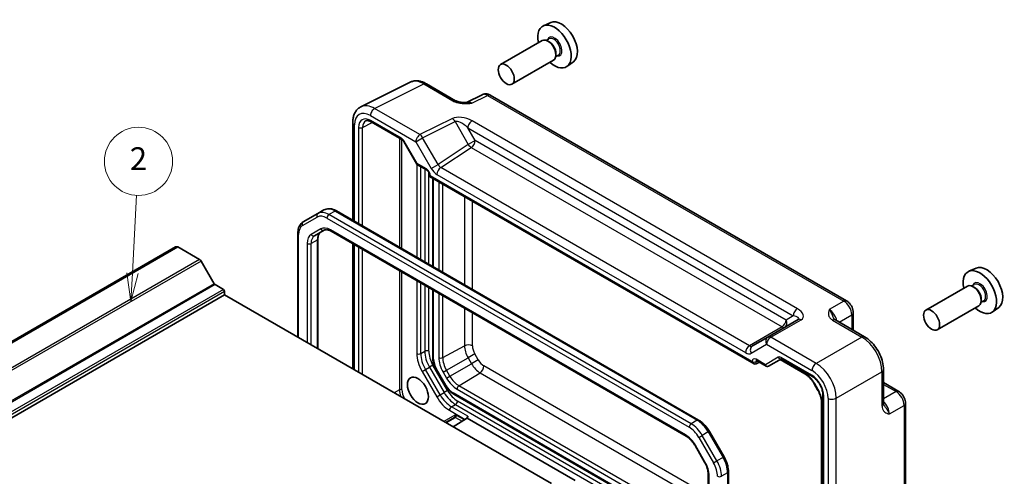
# Model space of a CAD drawing. Units: millimetres. Extents: x 29 to 3578, y 16 to 718.
# Drawn here: x 548 to 721, y 335 to 416 of the extents above; entities that cross this region are included whole.
import ezdxf

# ---------------------------------------------------------------- set-up
doc = ezdxf.new("R2010")
doc.units = ezdxf.units.MM
doc.header["$LTSCALE"] = 2
doc.layers.add('Symbol (TK)', color=100, linetype='Continuous', lineweight=18, true_color=0x00ff3f)
doc.layers.add('Visible (ISO)', color=7, linetype='Continuous', lineweight=35)
doc.layers.add('Visible Narrow (ISO)', color=7, linetype='Continuous', lineweight=25)
doc.styles.add('Note Text (TK2)', font='MS PGothic.ttf')

# ---------------------------------------------------------------- blocks, each defined once
blk = doc.blocks.new('バルーン2')
at = {"layer": 'Symbol (TK)', "color": 100, "true_color": 0x00ff40}
for p, q in [((283.966, 185.615), (284.341, 192.474)), ((283.467, 185.642), (283.83, 183.119)), ((283.966, 185.615), (283.83, 183.119)), ((283.83, 183.119), (284.465, 185.588))]:
    blk.add_line(p, q, dxfattribs=at)
at = {"layer": 'Symbol (TK)'}
blk.add_circle((284.504, 195.459), 3, dxfattribs=at)
at = {"layer": 'Symbol (TK)', "color": 7, "insert": (284.504, 195.442), "char_height": 2, "attachment_point": 5, "style": 'Note Text (TK2)'}
blk.add_mtext('2', dxfattribs=at)

msp = doc.modelspace()

# ---------------------------------------------------------------- linework, layer by layer
at = {"layer": 'Visible (ISO)'}
for p, q in [((641.5804, 415.3589), (640.3087, 414.7961)), ((640.0775, 412.1892), (632.766, 407.9679)), ((641.2849, 412.4822), (640.8177, 412.2124)), ((641.325, 411.9473), (641.0775, 412.0902)), ((642.9349, 409.6243), (642.4677, 409.3545)), ((642.4917, 409.9265), (642.4917, 409.6407)), ((642.0775, 408.7251), (634.766, 404.5038)), ((645.574, 408.4418), (644.4507, 407.6219)), ((608.1861, 400.5272), (616.8214, 404.8398)), ((619.6962, 404.5747), (624.8476, 401.6006)), ((629.5238, 402.6551), (626.755, 401.2723)), ((630.9526, 402.5673), (693.653, 366.3673)), ((606.7343, 397.764), (606.7343, 380.5338)), ((609.9956, 397.8778), (615.4002, 394.7575)), ((615.7174, 394.4125), (618.009, 390.4433)), ((618.1267, 390.3257), (619.807, 389.3555)), ((620.264, 388.5639), (620.264, 388.2751)), ((620.264, 388.2751), (620.4105, 388.3597)), ((620.264, 388.2751), (677.3858, 355.2959)), ((620.821, 387.9536), (620.821, 372.4008)), ((600.6021, 381.7477), (598.0163, 380.2547)), ((601.6628, 382.36), (600.6021, 381.7477)), ((603.8628, 382.1916), (667.6341, 345.3732)), ((597.0622, 378.2653), (597.0622, 359.9843)), ((600.022, 377.8331), (601.6965, 378.7999)), ((602.9465, 378.6266), (665.4291, 342.5522)), ((600.6078, 377.2763), (600.6078, 357.9372)), ((606.7343, 376.4397), (606.7343, 354.4001)), ((575.5149, 375.8455), (490.2378, 326.6107)), ((575.9311, 375.8586), (490.654, 326.6238)), ((579.7735, 373.6401), (575.9311, 375.8586)), ((582.3327, 369.3766), (580.0235, 373.3762)), ((716.463, 372.1254), (715.1913, 371.5626)), ((716.1675, 369.2487), (715.7003, 368.9789)), ((583.9504, 368.3709), (582.4827, 369.2182)), ((584.1625, 367.4319), (584.1625, 368.0034)), ((620.821, 368.3067), (620.821, 356.3219)), ((714.9601, 368.9557), (707.6486, 364.7345)), ((716.2076, 368.7138), (715.9601, 368.8567)), ((584.1625, 367.4319), (498.8854, 318.1972)), ((641.7038, 334.2104), (584.1625, 367.4319)), ((717.8175, 366.3908), (717.3503, 366.121)), ((717.3743, 366.693), (717.3743, 366.4072)), ((694.8597, 364.2772), (694.8597, 361.1791)), ((716.9601, 365.4916), (709.6486, 361.2704)), ((720.4566, 365.2083), (719.3333, 364.3884)), ((685.1368, 363.0633), (679.8139, 359.9902)), ((691.697, 363.0051), (696.8484, 360.0309)), ((679.8139, 359.9902), (677.0964, 358.4212)), ((677.7331, 355.2574), (678.32, 355.573)), ((677.8428, 355.8486), (679.5231, 354.8784)), ((679.9403, 354.8784), (682.2029, 356.1847)), ((681.9622, 356.0457), (686.3068, 353.5374)), ((682.2496, 356.162), (687.6542, 353.0417)), ((621.4057, 354.3296), (623.0802, 351.4293)), ((700.1751, 354.2689), (700.1751, 348.3205)), ((700.1751, 351.9725), (702.8582, 350.4234)), ((687.9822, 351.7586), (688.578, 350.7266)), ((624.5132, 349.9267), (669.3285, 324.0526)), ((689.5252, 349.801), (689.5252, 299.8921)), ((689.2808, 348.3863), (689.2808, 317.5923)), ((704.0649, 348.3334), (704.0649, 315.6966)), ((624.6569, 345.8543), (623.0964, 344.9534)), ((624.4135, 344.193), (626.7877, 345.6611)), ((626.8621, 345.7186), (645.8928, 334.7313)), ((669.5171, 343.3956), (672.1029, 338.9169)), ((666.9961, 340.8879), (668.6706, 337.9875)), ((672.8741, 336.2974), (672.8741, 302.424)), ((669.3285, 335.7983), (669.3285, 303.413))]:
    msp.add_line(p, q, dxfattribs=at)
for centre, major_axis, start_param, end_param in [((642.2513, 411.1349), (2.075, -3.594), 5.21524242, 10.49272085), ((643.4534, 411.8289), (-2.0006, 3.4652), 3.20349601, 6.22128195), ((641.0775, 410.4572), (-1, 1.7321), 3.14159265, 6.28318531), ((641.325, 410.6001), (0.825, -1.4289), 0.78539816, 2.35619449), ((576.0774, 374.8712), (-0.5625, 0.9743), 5.68283027, 6.28318531), ((579.7735, 373.2319), (-0.25, 0.433), 4.71238898, 5.49778714), ((717.1339, 367.9014), (2.075, -3.594), 5.21524242, 10.49272085), ((718.336, 368.5954), (-2.0006, 3.4652), 3.20349601, 6.22128195), ((582.4827, 369.4632), (-0.15, 0.2598), 1.57079633, 2.35619449), ((715.9601, 367.2237), (-1, 1.7321), 3.14159265, 6.28318531), ((583.9504, 368.1259), (-0.15, 0.2598), 3.92699082, 5.49778714), ((716.2076, 367.3666), (0.825, -1.4289), 0.78539816, 2.35619449), ((677.3858, 355.8733), (0.3536, -0.6124), 4.71238898, 6.26573201)]:
    msp.add_ellipse(centre, major_axis=major_axis, ratio=0.57735027, start_param=start_param, end_param=end_param, dxfattribs=at)
for centre, major_axis in [((633.766, 406.2359), (1, -1.7321)), ((708.6486, 363.0024), (1, -1.7321)), ((618.2097, 350.5508), (-1.3048, 2.26))]:
    msp.add_ellipse(centre, major_axis=major_axis, ratio=0.57735027, dxfattribs=at)
for points, knots in [([(619.6962, 404.5747), (619.5172, 404.6781), (619.334, 404.7684), (618.96, 404.9191), (618.7691, 404.9794), (618.3809, 405.0649), (618.1835, 405.0899), (617.7864, 405.0975), (617.5865, 405.08), (617.1943, 404.9964), (617.0021, 404.9301), (616.8214, 404.8398)], [-0.784789176, -0.784789176, -0.784789176, -0.784789176, -0.634804167, -0.634804167, -0.484819157, -0.484819157, -0.334834148, -0.334834148, -0.184849139, -0.184849139, -0.03486413, -0.03486413, -0.03486413, -0.03486413]), ([(630.9526, 402.5673), (630.8798, 402.6094), (630.8027, 402.6477), (630.6384, 402.7138), (630.5513, 402.7417), (630.3658, 402.7826), (630.2674, 402.7954), (630.0612, 402.7994), (629.9534, 402.7904), (629.7362, 402.7441), (629.627, 402.7066), (629.5238, 402.6551)], [-0.784789176, -0.784789176, -0.784789176, -0.784789176, -0.634804167, -0.634804167, -0.484819157, -0.484819157, -0.334834148, -0.334834148, -0.184849139, -0.184849139, -0.03486413, -0.03486413, -0.03486413, -0.03486413]), ([(606.7343, 397.764), (606.7343, 397.9899), (606.7503, 398.2124), (606.8181, 398.6471), (606.8701, 398.8593), (607.0153, 399.2682), (607.1087, 399.465), (607.3417, 399.8324), (607.4816, 400.0029), (607.805, 400.3012), (607.9885, 400.4285), (608.1861, 400.5272)], [-0.784789176, -0.784789176, -0.784789176, -0.784789176, -0.620858515, -0.620858515, -0.456927853, -0.456927853, -0.292997192, -0.292997192, -0.129066531, -0.129066531, 0.03486413, 0.03486413, 0.03486413, 0.03486413]), ([(624.8476, 401.6006), (624.9086, 401.5653), (624.9857, 401.5281), (625.1762, 401.4538), (625.2922, 401.4176), (625.5438, 401.3568), (625.6804, 401.332), (625.9653, 401.2949), (626.1129, 401.2828), (626.4158, 401.2695), (626.5714, 401.2684), (626.7494, 401.2721), (626.7681, 401.2726), (626.7868, 401.2731)], [0, 0, 0, 0, 0.046819239, 0.046819239, 0.099840455, 0.099840455, 0.152861671, 0.152861671, 0.205882887, 0.205882887, 0.258904103, 0.258904103, 0.265106081, 0.265106081, 0.265106081, 0.265106081]), ([(609.9956, 397.8778), (609.9062, 397.9295), (609.819, 397.9718), (609.6529, 398.038), (609.574, 398.0619), (609.428, 398.0927), (609.3608, 398.0997), (609.24, 398.1002), (609.1863, 398.0938), (609.0904, 398.0711), (609.0481, 398.0548), (609.009, 398.0338)], [-0.78524587, -0.78524587, -0.78524587, -0.78524587, -0.631686292, -0.631686292, -0.478126713, -0.478126713, -0.324567135, -0.324567135, -0.171007557, -0.171007557, -0.017447978, -0.017447978, -0.017447978, -0.017447978]), ([(615.7174, 394.4125), (615.6988, 394.4447), (615.6787, 394.4762), (615.6364, 394.536), (615.6143, 394.5643), (615.5694, 394.6168), (615.5465, 394.6408), (615.5014, 394.6838), (615.4792, 394.7026), (615.4373, 394.7345), (615.4176, 394.7475), (615.4002, 394.7575)], [-1.570796327, -1.570796327, -1.570796327, -1.570796327, -1.413686235, -1.413686235, -1.256576144, -1.256576144, -1.099466053, -1.099466053, -0.942355961, -0.942355961, -0.78524587, -0.78524587, -0.78524587, -0.78524587]), ([(618.1267, 390.3257), (618.1173, 390.3311), (618.108, 390.3371), (618.0898, 390.3502), (618.081, 390.3573), (618.064, 390.3726), (618.0559, 390.3807), (618.0406, 390.3977), (618.0335, 390.4065), (618.0204, 390.4247), (618.0144, 390.434), (618.009, 390.4433)], [0.785398163, 0.785398163, 0.785398163, 0.785398163, 0.819381854, 0.819381854, 0.853365545, 0.853365545, 0.887349236, 0.887349236, 0.921332927, 0.921332927, 0.955316618, 0.955316618, 0.955316618, 0.955316618]), ([(620.264, 388.5639), (620.264, 388.5902), (620.2616, 388.6225), (620.2493, 388.6978), (620.2388, 388.7416), (620.2083, 388.8361), (620.1877, 388.8872), (620.1374, 388.9897), (620.1074, 389.0412), (620.042, 389.137), (620.0066, 389.1813), (619.9365, 389.2566), (619.9019, 389.288), (619.8472, 389.3304), (619.8258, 389.3447), (619.807, 389.3555)], [-0.78524587, -0.78524587, -0.78524587, -0.78524587, -0.57947787, -0.57947787, -0.35608316, -0.35608316, -0.11713789, -0.11713789, 0.13072217, 0.13072217, 0.37831464, 0.37831464, 0.61599123, 0.61599123, 0.78524587, 0.78524587, 0.78524587, 0.78524587]), ([(601.6628, 382.36), (601.7911, 382.4341), (601.9295, 382.4904), (602.2168, 382.5656), (602.3656, 382.5845), (602.666, 382.5878), (602.8177, 382.5723), (603.1201, 382.5112), (603.2709, 382.4656), (603.5694, 382.3478), (603.7173, 382.2756), (603.8628, 382.1916)], [0.785398163, 0.785398163, 0.785398163, 0.785398163, 0.942477796, 0.942477796, 1.099557429, 1.099557429, 1.256637061, 1.256637061, 1.413716694, 1.413716694, 1.570796327, 1.570796327, 1.570796327, 1.570796327]), ([(598.0163, 380.2547), (597.8881, 380.1807), (597.7701, 380.089), (597.5613, 379.8778), (597.4705, 379.7584), (597.3174, 379.4998), (597.255, 379.3607), (597.1567, 379.0682), (597.1209, 378.9149), (597.0736, 378.5974), (597.0622, 378.4333), (597.0622, 378.2653)], [5.497787144, 5.497787144, 5.497787144, 5.497787144, 5.654866776, 5.654866776, 5.811946409, 5.811946409, 5.969026042, 5.969026042, 6.126105674, 6.126105674, 6.283185307, 6.283185307, 6.283185307, 6.283185307]), ([(601.0826, 378.4455), (601.0303, 378.4153), (600.9818, 378.378), (600.8903, 378.2854), (600.8472, 378.2298), (600.7683, 378.0966), (600.7327, 378.019), (600.673, 377.8415), (600.6491, 377.7416), (600.6164, 377.5225), (600.6078, 377.4033), (600.6078, 377.2763)], [5.497787144, 5.497787144, 5.497787144, 5.497787144, 5.654866776, 5.654866776, 5.811946409, 5.811946409, 5.969026042, 5.969026042, 6.126105674, 6.126105674, 6.283185307, 6.283185307, 6.283185307, 6.283185307]), ([(601.6965, 378.7999), (601.7488, 378.8301), (601.8053, 378.8535), (601.9313, 378.8864), (602.001, 378.896), (602.1558, 378.8977), (602.2409, 378.8897), (602.4244, 378.8526), (602.5228, 378.8234), (602.7289, 378.7421), (602.8365, 378.69), (602.9465, 378.6266)], [0.785398163, 0.785398163, 0.785398163, 0.785398163, 0.942477796, 0.942477796, 1.099557429, 1.099557429, 1.256637061, 1.256637061, 1.413716694, 1.413716694, 1.570796327, 1.570796327, 1.570796327, 1.570796327]), ([(694.8597, 364.2772), (694.8597, 364.4533), (694.8364, 364.622), (694.7577, 364.9472), (694.702, 365.1038), (694.5635, 365.4039), (694.4807, 365.5474), (694.29, 365.8174), (694.1823, 365.944), (693.94, 366.1747), (693.8055, 366.2792), (693.653, 366.3673)], [-0.78478918, -0.78478918, -0.78478918, -0.78478918, -0.47087351, -0.47087351, -0.15695784, -0.15695784, 0.15695784, 0.15695784, 0.47087351, 0.47087351, 0.78478918, 0.78478918, 0.78478918, 0.78478918]), ([(691.4526, 363.2242), (691.4555, 363.2179), (691.4593, 363.2104), (691.4712, 363.1917), (691.4792, 363.1805), (691.5016, 363.1538), (691.5161, 363.1384), (691.5533, 363.1042), (691.5759, 363.0854), (691.63, 363.0461), (691.6614, 363.0256), (691.697, 363.0051)], [0.216300624, 0.216300624, 0.216300624, 0.216300624, 0.243623338, 0.243623338, 0.270946051, 0.270946051, 0.298268764, 0.298268764, 0.325591478, 0.325591478, 0.352914191, 0.352914191, 0.352914191, 0.352914191]), ([(700.1751, 354.2689), (700.1751, 354.7014), (700.1167, 355.1468), (699.9008, 356.0388), (699.7431, 356.4855), (699.3437, 357.3511), (699.102, 357.7697), (698.5521, 358.5484), (698.2441, 358.9084), (697.5795, 359.5413), (697.223, 359.8146), (696.8484, 360.0309)], [-0.78478918, -0.78478918, -0.78478918, -0.78478918, -0.47087351, -0.47087351, -0.15695784, -0.15695784, 0.15695784, 0.15695784, 0.47087351, 0.47087351, 0.78478918, 0.78478918, 0.78478918, 0.78478918]), ([(620.821, 356.3219), (620.821, 356.1924), (620.8298, 356.0604), (620.8637, 355.7936), (620.8888, 355.6588), (620.9542, 355.3884), (620.9946, 355.2528), (621.0893, 354.9834), (621.1437, 354.8495), (621.2654, 354.5858), (621.3327, 354.4561), (621.4057, 354.3296)], [0, 0, 0, 0, 0.157079633, 0.157079633, 0.314159265, 0.314159265, 0.471238898, 0.471238898, 0.628318531, 0.628318531, 0.785398163, 0.785398163, 0.785398163, 0.785398163]), ([(677.8428, 355.8486), (677.8257, 355.8584), (677.811, 355.8654), (677.7879, 355.8745), (677.7797, 355.8767), (677.7738, 355.878), (677.7728, 355.8781), (677.7728, 355.8781)], [-0.78524587, -0.78524587, -0.78524587, -0.78524587, -0.631686292, -0.631686292, -0.478126713, -0.478126713, -0.404897522, -0.404897522, -0.404897522, -0.404897522]), ([(682.2496, 356.162), (682.2322, 356.172), (682.2171, 356.1791), (682.1938, 356.1883), (682.1857, 356.1904), (682.1804, 356.1915), (682.1796, 356.1915), (682.1796, 356.1915)], [0.78524587, 0.78524587, 0.78524587, 0.78524587, 0.942355961, 0.942355961, 1.099466053, 1.099466053, 1.166058463, 1.166058463, 1.166058463, 1.166058463]), ([(679.9322, 354.8738), (679.9083, 354.8607), (679.8825, 354.8495), (679.8281, 354.8324), (679.7996, 354.8265), (679.7415, 354.821), (679.712, 354.8214), (679.6541, 354.8283), (679.6258, 354.8348), (679.5721, 354.8531), (679.5467, 354.8648), (679.5231, 354.8784)], [0.017453293, 0.017453293, 0.017453293, 0.017453293, 0.171042267, 0.171042267, 0.324631241, 0.324631241, 0.478220215, 0.478220215, 0.631809189, 0.631809189, 0.785398163, 0.785398163, 0.785398163, 0.785398163]), ([(686.3068, 353.5374), (686.4247, 353.4693), (686.545, 353.3891), (686.7856, 353.2062), (686.9059, 353.1035), (687.1422, 352.8784), (687.2583, 352.7559), (687.4825, 352.4946), (687.5907, 352.3557), (687.7956, 352.0654), (687.8924, 351.9141), (687.9822, 351.7586)], [1.570796327, 1.570796327, 1.570796327, 1.570796327, 1.727875959, 1.727875959, 1.884955592, 1.884955592, 2.042035225, 2.042035225, 2.199114858, 2.199114858, 2.35619449, 2.35619449, 2.35619449, 2.35619449]), ([(689.5252, 349.801), (689.5252, 349.9938), (689.5008, 350.2093), (689.3991, 350.666), (689.3209, 350.9074), (689.1152, 351.3889), (688.9871, 351.6288), (688.6947, 352.0783), (688.5303, 352.2878), (688.1867, 352.6519), (688.0075, 352.8069), (687.772, 352.9703), (687.7126, 353.0079), (687.6542, 353.0417)], [-0.78524587, -0.78524587, -0.78524587, -0.78524587, -0.49851068, -0.49851068, -0.20563979, -0.20563979, 0.09176286, 0.09176286, 0.38993705, 0.38993705, 0.68487721, 0.68487721, 0.78524587, 0.78524587, 0.78524587, 0.78524587]), ([(623.0802, 351.4293), (623.1532, 351.3028), (623.232, 351.1797), (623.3995, 350.9425), (623.4882, 350.8284), (623.6742, 350.6116), (623.7714, 350.5089), (623.9728, 350.317), (624.077, 350.2279), (624.2912, 350.0651), (624.401, 349.9915), (624.5132, 349.9267)], [0.785398163, 0.785398163, 0.785398163, 0.785398163, 0.942477796, 0.942477796, 1.099557429, 1.099557429, 1.256637061, 1.256637061, 1.413716694, 1.413716694, 1.570796327, 1.570796327, 1.570796327, 1.570796327]), ([(688.578, 350.7266), (688.6677, 350.5711), (688.7504, 350.4116), (688.8993, 350.089), (688.9655, 349.9259), (689.0798, 349.6011), (689.1278, 349.4393), (689.2046, 349.122), (689.2334, 348.9665), (689.2715, 348.6668), (689.2808, 348.5225), (689.2808, 348.3863)], [2.35619449, 2.35619449, 2.35619449, 2.35619449, 2.513274123, 2.513274123, 2.670353756, 2.670353756, 2.827433388, 2.827433388, 2.984513021, 2.984513021, 3.141592654, 3.141592654, 3.141592654, 3.141592654]), ([(704.0649, 348.3334), (704.0649, 348.5095), (704.0416, 348.6782), (703.9629, 349.0034), (703.9072, 349.16), (703.7687, 349.4601), (703.6858, 349.6035), (703.4952, 349.8736), (703.3874, 350.0001), (703.1451, 350.2309), (703.0107, 350.3354), (702.8582, 350.4234)], [-0.78478918, -0.78478918, -0.78478918, -0.78478918, -0.47087351, -0.47087351, -0.15695784, -0.15695784, 0.15695784, 0.15695784, 0.47087351, 0.47087351, 0.78478918, 0.78478918, 0.78478918, 0.78478918]), ([(700.1751, 348.3205), (700.1751, 348.2794), (700.1772, 348.242), (700.1842, 348.1755), (700.1891, 348.1465), (700.2002, 348.0972), (700.2063, 348.0769), (700.2181, 348.0442), (700.2238, 348.0316), (700.2341, 348.012), (700.2386, 348.0049), (700.2427, 347.9993)], [0, 0, 0, 0, 0.027322713, 0.027322713, 0.054645427, 0.054645427, 0.08196814, 0.08196814, 0.109290853, 0.109290853, 0.136613567, 0.136613567, 0.136613567, 0.136613567]), ([(626.8621, 345.7186), (626.8753, 345.7311), (626.8884, 345.7451), (626.9695, 345.8476), (626.9888, 345.9475), (627.0067, 346.0419), (627.0068, 346.0426), (627.007, 346.0433)], [0.010138145, 0.010138145, 0.010138145, 0.010138145, 0.0155874319, 0.0155874319, 0.045530643, 0.045530643, 0.0457477029, 0.0457477029, 0.0457477029, 0.0457477029]), ([(667.6341, 345.3732), (667.7796, 345.2892), (667.9228, 345.1933), (668.2028, 344.9805), (668.3395, 344.8636), (668.6043, 344.6113), (668.7324, 344.476), (668.9778, 344.19), (669.095, 344.0393), (669.3164, 343.7258), (669.4206, 343.5629), (669.5171, 343.3956)], [1.570796327, 1.570796327, 1.570796327, 1.570796327, 1.727875959, 1.727875959, 1.884955592, 1.884955592, 2.042035225, 2.042035225, 2.199114858, 2.199114858, 2.35619449, 2.35619449, 2.35619449, 2.35619449]), ([(665.4291, 342.5522), (665.539, 342.4887), (665.6513, 342.4139), (665.876, 342.2431), (665.9885, 342.1471), (666.2096, 341.9365), (666.3182, 341.8218), (666.5281, 341.5772), (666.6294, 341.4471), (666.8213, 341.1753), (666.912, 341.0335), (666.9961, 340.8879)], [1.570796327, 1.570796327, 1.570796327, 1.570796327, 1.727875959, 1.727875959, 1.884955592, 1.884955592, 2.042035225, 2.042035225, 2.199114858, 2.199114858, 2.35619449, 2.35619449, 2.35619449, 2.35619449]), ([(672.1029, 338.9169), (672.1995, 338.7496), (672.2885, 338.578), (672.4493, 338.2295), (672.5212, 338.0526), (672.6462, 337.6971), (672.6993, 337.5185), (672.7854, 337.1631), (672.8183, 336.9862), (672.8626, 336.6374), (672.8741, 336.4654), (672.8741, 336.2974)], [2.35619449, 2.35619449, 2.35619449, 2.35619449, 2.513274123, 2.513274123, 2.670353756, 2.670353756, 2.827433388, 2.827433388, 2.984513021, 2.984513021, 3.141592654, 3.141592654, 3.141592654, 3.141592654]), ([(668.6706, 337.9875), (668.7547, 337.8419), (668.8321, 337.6924), (668.9716, 337.3903), (669.0336, 337.2376), (669.1405, 336.9335), (669.1855, 336.7821), (669.2573, 336.4853), (669.2842, 336.3399), (669.3198, 336.0599), (669.3285, 335.9252), (669.3285, 335.7983)], [2.35619449, 2.35619449, 2.35619449, 2.35619449, 2.513274123, 2.513274123, 2.670353756, 2.670353756, 2.827433388, 2.827433388, 2.984513021, 2.984513021, 3.141592654, 3.141592654, 3.141592654, 3.141592654])]:
    msp.add_open_spline(points, degree=3, knots=knots, dxfattribs=at)
msp.add_open_spline([(626.7877, 345.6611), (626.816, 345.6786), (626.8407, 345.698), (626.8621, 345.7186)], degree=3, dxfattribs=at)
at = {"layer": 'Visible Narrow (ISO)'}
for p, q in [((610.5857, 400.2263), (619.2209, 404.5389)), ((619.2209, 404.5389), (624.3723, 401.5648)), ((627.7186, 401.1538), (630.4773, 402.5316)), ((630.4773, 402.5316), (693.1777, 366.3315)), ((609.8539, 398.9878), (617.8359, 394.3794)), ((618.5676, 395.6179), (610.5857, 400.2263)), ((607.0272, 380.3647), (607.0272, 397.3558)), ((608.472, 396.8786), (610.157, 397.7847)), ((615.2966, 394.9864), (609.8921, 398.1067)), ((624.2757, 398.4686), (618.5676, 395.6179)), ((619.043, 395.0763), (624.751, 397.9271)), ((624.751, 397.9271), (627.0833, 393.8874)), ((685.0263, 364.9702), (627.7393, 398.0449)), ((607.7711, 396.8822), (607.7711, 379.9352)), ((608.472, 379.5305), (608.472, 396.8786)), ((627.0075, 396.8064), (684.2945, 363.7317)), ((628.2904, 394.5843), (627.0075, 396.8064)), ((614.9571, 395.0134), (614.9571, 375.7863)), ((615.3776, 375.5435), (615.3776, 394.7706)), ((615.7969, 394.4583), (615.7174, 394.4125)), ((618.0645, 390.5306), (615.7969, 394.4583)), ((617.8359, 394.3794), (619.043, 395.0763)), ((617.8359, 394.3794), (620.5534, 389.6725)), ((621.7605, 390.3694), (619.043, 395.0763)), ((627.0833, 393.8874), (621.7605, 390.3694)), ((628.2904, 394.5843), (627.0833, 393.8874)), ((683.0116, 362.991), (628.2904, 394.5843)), ((622.2375, 389.8249), (627.608, 393.3743)), ((627.608, 393.3743), (682.3291, 361.781)), ((617.9976, 390.4631), (617.9976, 374.0309)), ((619.7035, 389.5844), (618.0645, 390.5306)), ((620.5534, 389.6725), (621.7605, 390.3694)), ((618.7047, 373.6227), (618.7047, 389.9919)), ((619.4118, 389.5837), (619.4118, 373.2144)), ((620.1189, 372.8062), (620.1189, 389.0195)), ((620.4105, 388.3597), (620.4105, 388.3598)), ((677.0322, 355.6691), (620.4105, 388.3597)), ((621.5551, 388.6149), (675.8876, 357.246)), ((676.57, 358.456), (622.2375, 389.8249)), ((620.9674, 372.3163), (620.9674, 387.8691)), ((621.8748, 387.1836), (621.8748, 371.7924)), ((622.5693, 371.3914), (622.5693, 386.9442)), ((626.413, 384.7251), (626.413, 369.1723)), ((627.8021, 368.3703), (627.8021, 383.9231)), ((603.6128, 382.1669), (602.5521, 381.5545)), ((666.3235, 344.7361), (602.5521, 381.5545)), ((603.6128, 382.1669), (667.3841, 345.3485)), ((597.9128, 379.6176), (600.4986, 381.1105)), ((602.1986, 380.9421), (665.9699, 344.1237)), ((597.2086, 359.8997), (597.2086, 378.0612)), ((601.0929, 379.0288), (599.4184, 378.062)), ((665.3255, 342.7811), (602.8429, 378.8555)), ((598.6935, 376.4598), (598.6935, 359.0424)), ((600.4613, 377.0722), (599.4006, 376.4598)), ((599.4006, 358.6341), (599.4006, 376.4598)), ((600.4613, 377.0722), (600.4613, 358.0218)), ((607.0272, 354.231), (607.0272, 376.2706)), ((607.7711, 375.8411), (607.7711, 353.8015)), ((608.472, 353.3968), (608.472, 375.4364)), ((579.7735, 373.6401), (494.4964, 324.4054)), ((580.0235, 373.3762), (494.7464, 324.1415)), ((614.9571, 371.6923), (614.9571, 350.7139)), ((615.3776, 350.7117), (615.3776, 371.4495)), ((582.3327, 369.3766), (497.0556, 320.1418)), ((617.9976, 369.9368), (617.9976, 357.0884)), ((618.7047, 357.0884), (618.7047, 369.5286)), ((582.4827, 369.2182), (497.2056, 319.9835)), ((583.9504, 368.3709), (498.6733, 319.1361)), ((584.1625, 368.0034), (498.8854, 318.7687)), ((619.4118, 369.1203), (619.4118, 357.4966)), ((620.1189, 357.4966), (620.1189, 368.7121)), ((620.9674, 356.1178), (620.9674, 368.2222)), ((621.8748, 367.6983), (621.8748, 356.3896)), ((622.5693, 356.3826), (622.5693, 367.2973)), ((693.1777, 366.3315), (690.6051, 364.8462)), ((626.413, 365.0782), (626.413, 358.452)), ((627.8021, 358.438), (627.8021, 364.2762)), ((680.3386, 359.9544), (685.6615, 363.0275)), ((684.2945, 363.7317), (683.0116, 362.991)), ((691.2217, 362.9693), (696.3731, 359.9951)), ((692.3833, 362.6088), (694.591, 363.8835)), ((694.591, 363.8835), (694.591, 361.3342)), ((682.3291, 361.781), (676.57, 358.456)), ((688.3206, 355.346), (680.3386, 359.9544)), ((696.3731, 359.9951), (688.3206, 355.346)), ((618.7047, 357.0884), (619.4118, 357.4966)), ((622.5693, 356.3826), (626.413, 358.452)), ((676.8893, 357.1469), (679.6068, 358.7159)), ((679.6068, 358.7159), (687.5888, 354.1075)), ((623.2356, 354.1406), (627.0413, 356.3378)), ((628.2234, 357.0203), (627.0413, 356.3378)), ((627.0413, 356.3378), (627.6371, 355.3057)), ((628.8192, 355.9882), (627.6371, 355.3057)), ((628.8192, 355.9882), (628.2234, 357.0203)), ((677.0322, 355.6693), (677.0322, 355.6691)), ((677.7331, 355.6657), (677.9538, 355.7844)), ((677.7331, 355.2574), (677.7331, 355.6657)), ((679.3782, 355.1312), (677.7392, 356.0774)), ((681.6458, 356.4404), (679.3782, 355.1312)), ((686.2032, 353.7663), (682.1087, 356.1303)), ((687.5506, 353.2706), (682.146, 356.3909)), ((618.9295, 353.9522), (619.5331, 354.3007)), ((618.9295, 353.9522), (621.5153, 349.4735)), ((619.5331, 354.3007), (620.2402, 354.709)), ((622.1189, 349.822), (619.5331, 354.3007)), ((620.8438, 355.0574), (620.2402, 354.709)), ((620.2402, 354.709), (622.826, 350.2302)), ((623.4295, 350.5787), (620.8438, 355.0574)), ((621.4852, 354.3755), (621.4057, 354.3296)), ((623.1597, 351.4752), (621.4852, 354.3755)), ((622.6445, 353.7993), (623.2356, 354.1406)), ((622.6445, 353.7993), (623.2404, 352.7673)), ((623.8314, 353.1085), (623.2356, 354.1406)), ((623.8314, 353.1085), (627.6371, 355.3057)), ((625.44, 351.4105), (629.154, 353.7045)), ((629.154, 353.7045), (669.3285, 330.5097)), ((669.3285, 332.1137), (629.8364, 354.9145)), ((691.854, 349.226), (699.9065, 353.8751)), ((699.9065, 353.8751), (699.9065, 347.9268)), ((623.2404, 352.7673), (623.8314, 353.1085)), ((614.9571, 350.7139), (614.038, 350.1833)), ((622.1189, 349.822), (622.826, 350.2302)), ((623.4295, 350.5787), (622.826, 350.2302)), ((623.1597, 351.4752), (623.0802, 351.4293)), ((625.0988, 350.8055), (669.3285, 325.2694)), ((669.3285, 326.0714), (625.44, 351.4105)), ((688.0616, 351.8045), (687.9822, 351.7586)), ((688.6575, 350.7725), (688.0616, 351.8045)), ((688.6575, 350.7725), (688.578, 350.7266)), ((700.1751, 351.6623), (702.3829, 350.3876)), ((702.3829, 350.3876), (700.1751, 349.113)), ((621.5153, 349.4735), (622.1189, 349.822)), ((669.3285, 324.2217), (624.4097, 350.1556)), ((669.3285, 323.2419), (625.1795, 348.7313)), ((689.6716, 299.6879), (689.6716, 349.5969)), ((690.4155, 349.2115), (690.4155, 291.2673)), ((691.854, 290.8735), (691.854, 349.226)), ((623.7653, 347.0983), (626.5303, 345.502)), ((624.1189, 347.7107), (624.826, 348.119)), ((627.007, 346.0433), (624.1189, 347.7107)), ((624.826, 348.119), (669.3285, 322.4254)), ((689.4272, 317.3882), (689.4272, 348.1821)), ((701.2237, 346.4544), (703.7962, 347.9396)), ((703.7962, 347.9396), (703.7962, 315.3028)), ((624.7191, 346.2366), (622.7964, 345.1266)), ((623.1843, 344.9026), (624.8108, 345.8416)), ((624.8108, 345.8416), (625.9841, 345.1642)), ((626.3902, 345.4153), (625.0192, 346.2069)), ((667.3841, 345.3485), (666.3235, 344.7361)), ((669.3341, 343.29), (668.2735, 342.6776)), ((669.5171, 343.3956), (669.3341, 343.29)), ((669.3341, 343.29), (671.9199, 338.8112)), ((667.6699, 342.3291), (668.2735, 342.6776)), ((667.6699, 342.3291), (670.2557, 337.8504)), ((670.8592, 338.1989), (668.2735, 342.6776)), ((667.0755, 340.9337), (666.9961, 340.8879)), ((668.7501, 338.0334), (667.0755, 340.9337)), ((668.7501, 338.0334), (668.6706, 337.9875)), ((670.2557, 337.8504), (670.8592, 338.1989)), ((671.9199, 338.8112), (670.8592, 338.1989)), ((672.1029, 338.9169), (671.9199, 338.8112)), ((669.4749, 303.2088), (669.4749, 335.5941)), ((672.7276, 336.0932), (671.667, 335.4809)), ((672.7276, 336.0932), (672.7276, 302.2198))]:
    msp.add_line(p, q, dxfattribs=at)
for centre, major_axis, ratio, start_param, end_param in [((642.2513, 411.1349), (0.925, -1.6021), 0.57735027, 5.81390035, 9.89406292), ((642.1099, 411.0532), (-0.825, 1.4289), 0.57735027, 3.14159265, 6.28318531), ((619.1997, 400.4387), (-2.4495, 4.3634), 0.57687222, 5.50535538, 6.25528042), ((619.1962, 403.7087), (0.5, 0.866), 0.57735027, 0, 0.75049158), ((630.4535, 400.8838), (-0.9476, 1.762), 0.57699899, 5.51581757, 6.26574262), ((630.4526, 401.7013), (0.5, 0.866), 0.57735027, 0, 0.75049158), ((610.5644, 396.1261), (-2.4495, 4.3634), 0.57687222, 5.50535538, 6.25528042), ((624.3476, 400.7345), (0.5, 0.866), 0.57735027, 0, 0.75049158), ((627.7458, 399.5316), (-1.0545, 1.7059), 0.5755994, 5.48110106, 6.22017989), ((609.8573, 395.7178), (-2.0024, 3.4683), 0.5766475, 5.49839613, 7.06797448), ((609.8927, 395.6565), (-1.5005, 2.5989), 0.57717444, 5.49793944, 7.06843118), ((610.561, 399.396), (-0.5, -0.866), 0.57735027, 3.89208423, 5.49778714), ((626.2757, 397.3139), (-2.4574, 0.661), 0.48674213, 4.21083491, 5.78163123), ((607.7343, 397.764), (-1, 0), 0.57735027, 0, 0.78539816), ((610.2463, 395.8606), (-1.2636, 2.1584), 0.57709011, 6.26225198, 7.06494583), ((610.2456, 398.3109), (-0.25, -0.433), 0.57735027, 5.49778714, 6.28318531), ((624.251, 397.6384), (-0.4468, 0.8946), 0.5766475, 4.74725311, 5.53326026), ((626.251, 396.4837), (-1.609, 1.3649), 0.35400212, 4.53702523, 6.10782155), ((627.7146, 397.2146), (0.5, 0.866), 0.57735027, 0.75049158, 2.35619449), ((608.1246, 397.0863), (-0.5, 0), 0.57735027, 0.78539816, 2.3387412), ((618.543, 394.7876), (0.5, 0.866), 0.57735027, 0.75049158, 2.35619449), ((618.543, 394.7876), (-0.4468, 0.8946), 0.5766475, 4.74725311, 5.53326026), ((615.2969, 394.1697), (-0.5002, 0.8663), 0.57717444, 4.71238898, 5.49793944), ((615.6502, 395.1905), (-0.25, -0.433), 0.57735027, 5.49778714, 6.28318531), ((627.5833, 394.176), (-0.5514, 0.8343), 0.5766475, 1.5359322, 2.32193935), ((627.5833, 394.176), (-0.5, -0.866), 0.57735027, 0.82030475, 2.35619449), ((618.4181, 390.7348), (0.4086, 0.2922), 0.13403246, 2.51305557, 3.12853528), ((618.4181, 390.7348), (-0.3032, -0.4013), 0.47603967, 5.55680444, 6.3422026), ((622.2605, 390.6581), (0.4495, -0.8987), 0.57386852, 4.74675128, 5.53275843), ((619.7033, 388.7679), (-0.5, 0.866), 0.57752615, 3.92714311, 5.49763485), ((620.057, 389.7885), (-0.25, -0.433), 0.57735027, 5.49778714, 6.28318531), ((620.764, 388.5639), (-0.5, 0), 0.57735027, 0, 0.78539816), ((621.5534, 390.2499), (1.0012, -1.7342), 0.5766475, 4.71238898, 5.49839613), ((622.2622, 389.0231), (-0.5, -0.866), 0.57735027, 3.9618974, 5.49778714), ((624.5029, 385.6662), (1.8584, -3.2189), 0.57735027, 3.87370973, 3.92699082), ((622.2283, 387.3877), (-0.5, 0), 0.57735027, 0.78539816, 1.70753883), ((600.8521, 381.3146), (-0.25, 0.433), 0.81649658, 0, 1.57079633), ((602.1986, 378.166), (-1.7, 2.9445), 0.57735027, 5.49778714, 6.28318531), ((602.5521, 378.3702), (-1.95, 3.3775), 0.57735027, 5.49778714, 6.28318531), ((603.6128, 378.9825), (-1.95, 3.3775), 0.57735027, 5.49778714, 6.28318531), ((602.5521, 381.1462), (-0.25, -0.433), 0.57735027, 3.92699082, 5.49778714), ((603.6128, 381.7586), (0.25, 0.433), 0.57735027, 0, 0.78539816), ((598.2663, 379.8217), (-0.25, 0.433), 0.81649658, 0, 1.57079633), ((597.5622, 378.2653), (-0.5, 0), 0.57735027, 0, 0.78539816), ((599.6128, 376.6731), (-1.7, 2.9445), 0.57735027, 0, 0.78539816), ((601.1684, 375.0309), (-1.75, 3.0311), 0.57735027, 0, 0.78539816), ((599.772, 378.2661), (0.25, -0.433), 0.81649658, 4.71238898, 6.28318531), ((602.5826, 375.8474), (-1.5, 2.5981), 0.57735027, 0, 0.78539816), ((602.8429, 375.9977), (-1.75, 3.0311), 0.57735027, 5.49778714, 6.28318531), ((601.4465, 379.2329), (0.25, -0.433), 0.81649658, 4.71238898, 6.28318531), ((603.1965, 379.0596), (-0.25, -0.433), 0.57735027, 5.49778714, 6.28318531), ((599.0471, 376.6639), (-0.5, 0), 0.57735027, 0.78539816, 2.35619449), ((601.522, 375.2351), (-1.5, 2.5981), 0.57735027, 0, 0.78539816), ((600.1078, 377.2763), (0.5, 0), 0.57735027, 5.49778714, 6.28318531), ((717.1339, 367.9014), (0.925, -1.6021), 0.57735027, 5.81390035, 9.89406292), ((716.9925, 367.8197), (-0.825, 1.4289), 0.57735027, 3.14159265, 6.28318531), ((693.153, 365.5012), (0.5, 0.866), 0.57735027, 0, 0.75049158), ((693.1522, 364.6847), (1, -1.7321), 0.59748767, 0.78600715, 2.3555855), ((685.0016, 364.14), (0.5, 0.866), 0.57735027, 0.75049158, 2.35619449), ((683.6615, 364.1822), (2.3957, -0.693), 0.50676513, 5.82992283, 7.40071916), ((690.6272, 363.227), (-1, 1.7321), 0.55862012, 4.19233265, 5.49717816), ((693.8597, 364.2772), (1, 0), 0.57735027, 5.53269373, 6.28318531), ((682.3045, 362.5828), (0.5, 0.866), 0.57735027, 3.9618974, 5.49778714), ((682.3045, 362.5828), (0.5, -0.866), 0.81649658, 0, 1.57079633), ((683.6368, 363.352), (-1.6375, 0.1216), 0.28168202, 2.74926578, 4.3200621), ((685.6368, 362.1973), (-0.5, 0.866), 0.61692145, 5.49717816, 6.28318531), ((691.197, 362.139), (0.5, 0.866), 0.57735027, 0, 0.75049158), ((682.3045, 362.5828), (0.5, -0.866), 0.53637355, 5.49717816, 6.28318531), ((680.3139, 359.1242), (-0.5, 0.866), 0.81649658, 0, 1.57079633), ((680.3139, 359.1242), (-0.5, -0.866), 0.57735027, 3.89208423, 5.49778714), ((680.3139, 359.1242), (-0.5, 0.866), 0.61692145, 5.49717816, 6.28318531), ((696.3484, 359.1649), (0.5, 0.866), 0.57735027, 0, 0.75049158), ((696.345, 355.8989), (2.5, -4.3301), 0.58582741, 0.78600715, 2.3555855), ((619.7653, 357.2925), (-0.5, 0), 0.57735027, 3.92699082, 5.49778714), ((622.2402, 355.8637), (2, -3.4641), 0.57735027, 3.92699082, 4.71238898), ((622.5938, 356.0678), (-1.75, 3.0311), 0.57735027, 0.78539816, 1.57079633), ((627.095, 358.0298), (-1, 0), 0.57735027, 3.92699082, 5.46288056), ((628.5581, 357.2135), (1.5169, -2.6273), 0.57735027, 3.92699082, 4.71238898), ((629.2406, 357.6075), (-1.0172, 1.7618), 0.57735027, 0.78539816, 1.57079633), ((676.5947, 357.6542), (-0.5, -0.866), 0.57735027, 3.9618974, 5.49778714), ((675.8893, 358.879), (1, -1.7321), 0.5780539, 5.49717816, 6.28318531), ((676.5964, 359.2872), (-0.5, 0.866), 0.61973424, 2.3555855, 3.14159265), ((677.5964, 357.5552), (-0.5, 0.866), 0.81649658, 0, 1.57079633), ((618.3511, 357.2925), (-0.5, 0), 0.57735027, 0.78539816, 2.35619449), ((621.1795, 355.2513), (2.25, -3.8971), 0.57735027, 3.92699082, 4.71238898), ((621.5331, 355.4554), (-2, 3.4641), 0.57735027, 0.78539816, 1.57079633), ((621.321, 356.3219), (-0.5, 0), 0.57735027, 0, 0.78539816), ((622.7352, 355.0972), (-1.25, 2.1651), 0.57735027, 0.78539816, 1.57079633), ((622.2283, 356.5938), (-0.5, 0), 0.57735027, 0.78539816, 2.32128791), ((624.5029, 354.8723), (1.8584, -3.2189), 0.57735027, 3.92699082, 4.71238898), ((624.8442, 355.0693), (-1.6086, 2.7861), 0.57735027, 0.78539816, 1.57079633), ((629.8364, 356.5755), (-1.0172, 1.7618), 0.57735027, 1.57079633, 2.35619449), ((677.7394, 355.2607), (-0.5002, 0.8663), 0.57717444, 5.49793944, 7.06843118), ((677.3858, 355.8734), (-0.5, 0), 0.57735027, 0.78539816, 2.3387412), ((678.093, 355.4648), (-0.2633, 0.4258), 0.57647317, 0.12195481, 0.76786142), ((678.0928, 356.2816), (-0.25, -0.433), 0.57735027, 5.49778714, 6.28318531), ((682.1458, 355.5744), (-0.5, 0.866), 0.57752615, 5.49763485, 6.28318531), ((681.9994, 356.6445), (0.25, -0.433), 0.81649658, 4.71238898, 6.1408627), ((682.4996, 356.595), (-0.25, -0.433), 0.57735027, 5.49778714, 6.28318531), ((629.154, 356.1815), (1.5169, -2.6273), 0.57735027, 4.71238898, 5.49778714), ((629.1293, 354.5062), (0.5, 0.866), 0.57735027, 3.9618974, 5.49778714), ((679.7317, 355.3353), (0.1288, -0.4899), 0.79571124, 4.92634993, 6.47969296), ((679.7317, 355.3353), (0.1742, 0.4731), 0.66208119, 2.24245204, 3.02785021), ((679.7878, 355.1368), (0.1444, -0.263), 0.58314957, 0, 0.0124038), ((679.5903, 355.2536), (-0.455, 0.2737), 0.7188819, 2.74535936, 2.76281265), ((686.5568, 353.9704), (-0.25, -0.433), 0.57735027, 5.49778714, 6.28318531), ((686.2032, 350.7315), (-1.8584, 3.2189), 0.57735027, 4.71238898, 5.49778714), ((688.2959, 354.5158), (-0.5, -0.866), 0.57735027, 3.89208423, 5.49778714), ((687.5854, 350.8415), (2, -3.4641), 0.5780539, 0.78600715, 2.3555855), ((688.2925, 351.2498), (-2.5, 4.3301), 0.58582741, 3.9275998, 5.49717816), ((699.1751, 354.2689), (1, 0), 0.57735027, 5.53269373, 6.28318531), ((625.0988, 353.8402), (1.8584, -3.2189), 0.57735027, 4.71238898, 5.49778714), ((625.44, 354.0372), (-1.6086, 2.7861), 0.57735027, 1.57079633, 2.35619449), ((687.55, 350.8211), (-1.5, 2.5981), 0.57752615, 3.92714311, 5.49763485), ((687.9042, 353.4747), (-0.25, -0.433), 0.57735027, 5.49778714, 6.28318531), ((615.1655, 350.5893), (0.3, 0), 0.57735027, 0.78539816, 2.3387412), ((616.7213, 349.6915), (1.25, -2.1651), 0.57506604, 3.92714311, 4.47475133), ((616.9335, 349.814), (-1.1, 1.9053), 0.57752615, 0.78555046, 1.59621516), ((624.826, 351.3849), (2, -3.4641), 0.57735027, 4.71238898, 5.49778714), ((624.4097, 352.1968), (-1.25, 2.1651), 0.57735027, 1.57079633, 2.35619449), ((625.1795, 351.5891), (-1.75, 3.0311), 0.57735027, 1.57079633, 2.35619449), ((625.4523, 351.0096), (-0.25, -0.433), 0.57735027, 3.9618974, 5.49778714), ((686.799, 349.6995), (-1.8584, 3.2189), 0.57735027, 3.92699082, 4.71238898), ((702.3582, 349.5574), (0.5, 0.866), 0.57735027, 0, 0.75049158), ((702.3573, 348.7409), (1, -1.7321), 0.59748767, 0.78600715, 2.3555855), ((623.7653, 350.7726), (2.25, -3.8971), 0.57735027, 4.71238898, 5.49778714), ((624.1189, 350.9767), (-2, 3.4641), 0.57735027, 1.57079633, 2.35619449), ((624.7632, 350.3597), (-0.25, -0.433), 0.57735027, 5.49778714, 6.28318531), ((624.826, 348.5272), (-0.25, -0.433), 0.57735027, 0.78539816, 2.35619449), ((690.0252, 349.801), (-0.5, 0), 0.57735027, 0, 0.78539816), ((691.1226, 349.6198), (-1, 0), 0.57735027, 0.78539816, 2.39110108), ((699.8324, 347.2831), (-1, 1.7321), 0.55862012, 3.9275998, 5.23244531), ((624.1189, 347.3025), (-0.25, -0.433), 0.57735027, 3.92699082, 5.49778714), ((689.7808, 348.3863), (-0.5, 0), 0.57735027, 0, 0.78539816), ((699.1751, 348.3205), (1, 0), 0.57735027, 5.53269373, 6.28318531), ((703.0649, 348.3334), (1, 0), 0.57735027, 5.53269373, 6.28318531), ((624.5069, 346.1141), (0.15, -0.2598), 0.81649658, 0, 1.57079633), ((624.8069, 345.5945), (0.15, -0.2598), 0.59802709, 2.3560422, 3.14159265), ((625.0191, 345.717), (-0.3, 0.5196), 0.57752615, 5.49763485, 6.28318531), ((624.8071, 346.0844), (0.15, 0.2598), 0.57735027, 3.94444411, 5.49778714), ((627.007, 345.635), (-0.2398, -0.4389), 0.56101308, 3.91378862, 5.08400157), ((667.3841, 344.9402), (0.25, 0.433), 0.57735027, 0, 0.78539816), ((667.3841, 342.1641), (1.95, -3.3775), 0.57735027, 1.57079633, 2.35619449), ((666.3235, 344.3278), (-0.25, -0.433), 0.57735027, 3.92699082, 5.49778714), ((665.9699, 341.3476), (1.7, -2.9445), 0.57735027, 1.57079633, 2.35619449), ((666.3235, 341.5518), (-1.95, 3.3775), 0.57735027, 4.71238898, 5.49778714), ((665.3255, 339.9234), (-1.75, 3.0311), 0.57735027, 4.71238898, 5.49778714), ((665.6791, 342.9852), (-0.25, -0.433), 0.57735027, 5.49778714, 6.28318531), ((667.0001, 337.023), (-1.75, 3.0311), 0.57735027, 3.92699082, 4.71238898), ((668.9092, 337.073), (-1.95, 3.3775), 0.57735027, 3.92699082, 4.71238898), ((669.9699, 337.6854), (1.95, -3.3775), 0.57735027, 0.78539816, 1.57079633), ((668.5557, 336.8689), (1.7, -2.9445), 0.57735027, 0.78539816, 1.57079633), ((672.3741, 336.2974), (0.5, 0), 0.57735027, 5.49778714, 6.28318531), ((669.8285, 335.7983), (-0.5, 0), 0.57735027, 0, 0.78539816), ((671.3134, 335.685), (-0.5, 0), 0.57735027, 0.78539816, 2.35619449)]:
    msp.add_ellipse(centre, major_axis=major_axis, ratio=ratio, start_param=start_param, end_param=end_param, dxfattribs=at)
for points, knots in [([(624.3723, 401.5648), (624.4762, 401.5048), (624.5909, 401.4498), (624.9093, 401.3227), (625.123, 401.2608), (625.6275, 401.156), (625.923, 401.1227), (626.4665, 401.0967), (626.7174, 401.0983), (627.2193, 401.1175), (627.4704, 401.1352), (627.7186, 401.1538)], [0, 0, 0, 0, 0.044070727, 0.044070727, 0.11458389, 0.11458389, 0.203074604, 0.203074604, 0.277997129, 0.277997129, 0.353553037, 0.353553037, 0.353553037, 0.353553037]), ([(627.7186, 401.1538), (627.4404, 401.2334), (627.1627, 401.2708), (626.8699, 401.2745), (626.828, 401.2742), (626.7869, 401.2731)], [-0.3535530367, -0.3535530367, -0.3535530367, -0.3535530367, -0.2779971291, -0.2779971291, -0.2651060807, -0.2651060807, -0.2651060807, -0.2651060807]), ([(690.6051, 364.8462), (690.5557, 364.6854), (690.5083, 364.5224), (690.4585, 364.1945), (690.4562, 364.0299), (690.492, 363.8661), (690.5279, 363.7019), (690.6034, 363.5374), (690.8448, 363.233), (691.0139, 363.0892), (691.2217, 362.9693)], [-0.000638842, -0.000638842, -0.000638842, -0.000638842, 0.087749416, 0.087749416, 0.176137675, 0.176137675, 0.176137675, 0.264781251, 0.264781251, 0.352914191, 0.352914191, 0.352914191, 0.352914191]), ([(691.4528, 363.2245), (691.4147, 363.3089), (691.377, 363.3986), (691.338, 363.4934), (691.2522, 363.702), (691.1579, 363.9383), (690.9132, 364.4205), (690.7606, 364.6618), (690.6051, 364.8462)], [-0.216300624, -0.216300624, -0.216300624, -0.216300624, -0.176137675, -0.176137675, -0.176137675, -0.087749416, -0.087749416, 0.000638842, 0.000638842, 0.000638842, 0.000638842]), ([(699.9065, 347.9268), (699.9065, 347.8068), (699.9162, 347.692), (699.9653, 347.4135), (700.0185, 347.2634), (700.1801, 346.9741), (700.2989, 346.8488), (700.5482, 346.6738), (700.675, 346.6143), (700.9427, 346.5206), (701.0835, 346.4865), (701.2237, 346.4544)], [0, 0, 0, 0, 0.044070727, 0.044070727, 0.11458389, 0.11458389, 0.203074604, 0.203074604, 0.277997129, 0.277997129, 0.353553039, 0.353553039, 0.353553039, 0.353553039]), ([(701.2237, 346.4544), (701.1536, 346.6483), (701.0471, 346.8619), (700.8035, 347.2575), (700.6696, 347.4388), (700.4355, 347.7444), (700.3324, 347.8752), (700.2428, 347.9994)], [-0.353553039, -0.353553039, -0.353553039, -0.353553039, -0.277997129, -0.277997129, -0.203074604, -0.203074604, -0.136613567, -0.136613567, -0.136613567, -0.136613567])]:
    msp.add_open_spline(points, degree=3, knots=knots, dxfattribs=at)

# ---------------------------------------------------------------- block references
at = {"layer": 'Symbol (TK)', "xscale": 2, "yscale": 2, "zscale": 2}
msp.add_blockref('バルーン2', (0, 0), dxfattribs=at)

doc.saveas('drawing.dxf')
